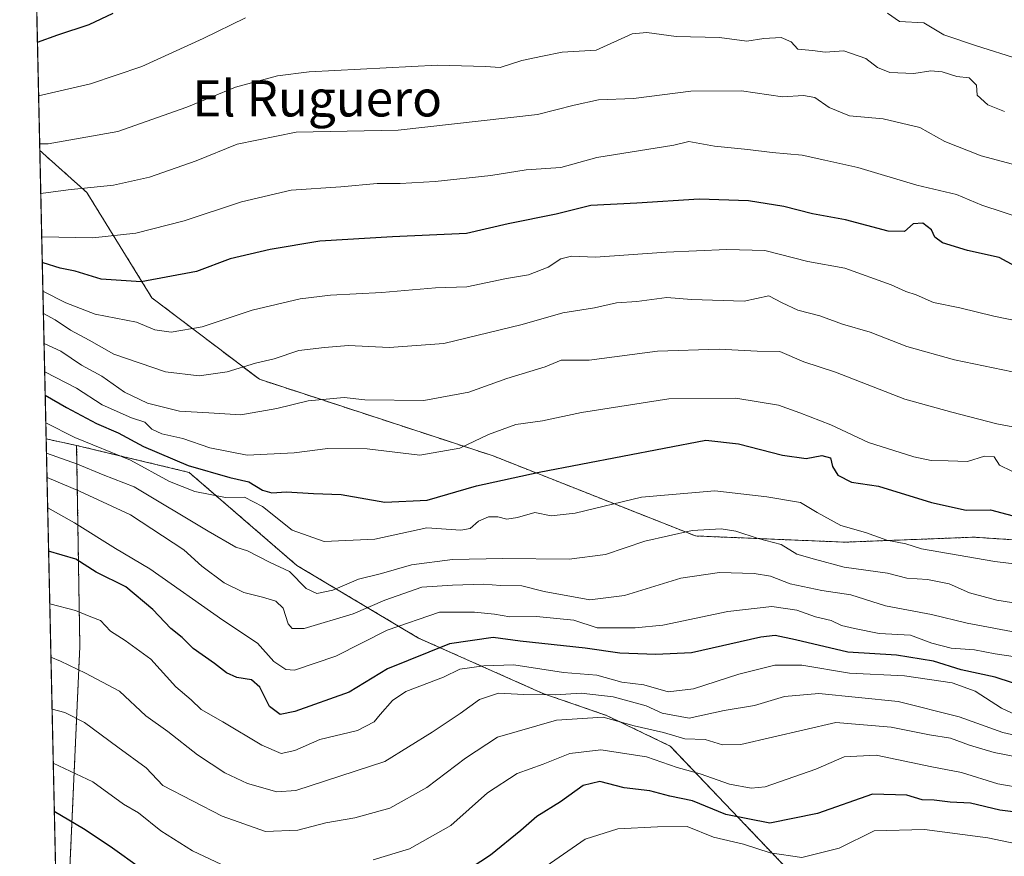
# Model space of a CAD drawing. Units: metres. Extents: x 651845 to 655309, y 4727787 to 4730176.
# Drawn here: x 651845 to 652063, y 4729741 to 4729926 of the extents above; entities that cross this region are included whole.
import ezdxf
from ezdxf.enums import TextEntityAlignment as Align

# ---------------------------------------------------------------- set-up
doc = ezdxf.new("R2010")
doc.units = ezdxf.units.M
doc.header["$MEASUREMENT"] = 0
doc.linetypes.add('TRAZOS', pattern=[0.75, 0.5, -0.25])
for name, color, linetype, lineweight in [('Arbolado forestal', 92, 'TRAZOS', 0), ('Arbolado forestal CxS', 92, 'Continuous', 0), ('Comarca CxS', 133, 'Continuous', 0), ('Comunidad Autónoma CxS', 142, 'Continuous', 0), ('Curva de nivel maestra', 36, 'Continuous', 30), ('Curva de nivel normal', 36, 'Continuous', 0), ('Entidad de ámbito territorial CxS', 92, 'Continuous', 0), ('Espacio natural protegido CxS', 2, 'Continuous', 0), ('Municipio CxS', 142, 'Continuous', 0), ('Provincia CxS', 1, 'Continuous', 0), ('Texto cartográfico', 19, 'Continuous', 0)]:
    doc.layers.add(name, color=color, linetype=linetype, lineweight=lineweight)
doc.styles.add('Arial', font='txt', dxfattribs={"height": 0.2})

# ---------------------------------------------------------------- blocks, each defined once
blk = doc.blocks.new('*U162')
at = {"layer": 'Curva de nivel normal', "color": 36, "linetype": 'Continuous', "lineweight": 0}
blk.add_polyline3d([(652076.1, 4729833.71, 740), (652061.11, 4729836.55, 740), (652051.21, 4729839.11, 740), (652040.79, 4729841.97, 740), (652025.47, 4729847.94, 740), (652018.44, 4729850.27, 740), (652013.16, 4729852.55, 740), (652008.1, 4729852.61, 740), (651999.74, 4729853.06, 740), (651986.07, 4729852.61, 740), (651971, 4729850.65, 740), (651964.8, 4729850.64, 740), (651961.26, 4729849.11, 740), (651952.75, 4729846.57, 740), (651944.33, 4729843.54, 740), (651934.41, 4729841.73, 740), (651921.39, 4729841.84, 740), (651916.76, 4729842.33, 740), (651908.81, 4729841.62, 740), (651901.94, 4729839.9, 740), (651893.93, 4729838.52, 740), (651886.87, 4729838.99, 740), (651880.38, 4729839.36, 740), (651873.27, 4729841.08, 740), (651868.19, 4729843.57, 740), (651863.24, 4729847.09, 740), (651858.7, 4729849.5, 740), (651854.14, 4729852.6, 740), (651850.43, 4729854.33, 740)], dxfattribs=at)
blk = doc.blocks.new('*U173')
at = {"layer": 'Curva de nivel normal', "color": 36, "linetype": 'Continuous', "lineweight": 0}
blk.add_polyline3d([(651851.7, 4729796.73, 780), (651857.36, 4729795.23, 780), (651860.77, 4729793.83, 780), (651862.92, 4729793.01, 780), (651865.11, 4729790.72, 780), (651868.4, 4729788.6, 780), (651870.83, 4729786.82, 780), (651874.03, 4729784.48, 780), (651879.54, 4729778.35, 780), (651882.94, 4729775.48, 780), (651885.2, 4729773.36, 780), (651889.97, 4729770.63, 780), (651898.62, 4729765.45, 780), (651902.87, 4729763.64, 780), (651905.86, 4729764.3, 780), (651911.38, 4729766.72, 780), (651919.71, 4729768.73, 780), (651923.4, 4729770.63, 780), (651924.79, 4729772.24, 780), (651927.46, 4729775.39, 780), (651930.43, 4729777.32, 780), (651938.74, 4729780.53, 780), (651942.37, 4729782.27, 780), (651947.7, 4729783.05, 780), (651954.32, 4729783.22, 780), (651965.31, 4729781.58, 780), (651972.67, 4729780.97, 780), (651978.22, 4729779.4, 780), (651983.03, 4729778.83, 780), (651988.41, 4729777.26, 780), (651994.07, 4729777.95, 780), (652004.07, 4729781.2, 780), (652012.07, 4729783.18, 780), (652018.02, 4729783.16, 780), (652028.54, 4729781.39, 780), (652040.69, 4729780.78, 780), (652051.23, 4729779.26, 780), (652056.36, 4729777.45, 780), (652062.19, 4729773.63, 780), (652066.72, 4729771.49, 780)], dxfattribs=at)
blk = doc.blocks.new('*U175')
at = {"layer": 'Curva de nivel normal', "color": 36, "linetype": 'Continuous', "lineweight": 0}
blk.add_polyline3d([(652065.28, 4729785.01, 770), (652060.74, 4729785.71, 770), (652056.19, 4729786.59, 770), (652051.02, 4729786.9, 770), (652046.74, 4729788.05, 770), (652042.07, 4729789.79, 770), (652035.14, 4729790.16, 770), (652029.68, 4729791.31, 770), (652026.81, 4729791.93, 770), (652024.47, 4729793.01, 770), (652021.06, 4729793.84, 770), (652016.9, 4729795.36, 770), (652011.37, 4729796.16, 770), (652001.61, 4729795.04, 770), (651987.24, 4729791.98, 770), (651981.15, 4729791.42, 770), (651972.74, 4729791.4, 770), (651967.56, 4729793.12, 770), (651959.31, 4729793.93, 770), (651953.41, 4729793.86, 770), (651950.04, 4729794.48, 770), (651945.63, 4729794.87, 770), (651937.88, 4729794.92, 770), (651926.32, 4729790.89, 770), (651914.97, 4729785.13, 770), (651905.8, 4729782.04, 770), (651903.86, 4729782.18, 770), (651901.21, 4729783.96, 770), (651897.65, 4729788.04, 770), (651889.95, 4729793.15, 770), (651873.85, 4729804.44, 770), (651866.2, 4729808.94, 770), (651857.18, 4729814.61, 770), (651851.23, 4729817.99, 770)], dxfattribs=at)
blk = doc.blocks.new('*U179')
at = {"layer": 'Curva de nivel normal', "color": 36, "linetype": 'Continuous', "lineweight": 0}
blk.add_polyline3d([(652062.79, 4729905.58, 710), (652059.13, 4729907.08, 710), (652056.78, 4729909.22, 710), (652056.66, 4729911.44, 710), (652054.98, 4729913.09, 710), (652052.3, 4729913.32, 710), (652049.03, 4729914.36, 710), (652046.5, 4729914.58, 710), (652042.79, 4729913.99, 710), (652037.5, 4729914.23, 710), (652034.71, 4729915.34, 710), (652032.13, 4729917.33, 710), (652027.33, 4729919, 710), (652023.14, 4729918.75, 710), (652020.36, 4729919.11, 710), (652017.09, 4729919.37, 710), (652015.65, 4729920.98, 710), (652013.4, 4729921.99, 710), (652009.61, 4729921.73, 710), (652005.86, 4729921.17, 710), (651999.77, 4729921.97, 710), (651990.24, 4729922.21, 710), (651983.71, 4729923.07, 710), (651980.5, 4729922.82, 710), (651972.52, 4729919.19, 710), (651964.99, 4729918.72, 710), (651960.64, 4729917.88, 710), (651956.09, 4729916.88, 710), (651951.33, 4729915.32, 710), (651948.07, 4729915.59, 710), (651937.41, 4729915.86, 710), (651909.07, 4729914.38, 710), (651902.02, 4729913.47, 710), (651892.74, 4729910.99, 710), (651882, 4729906.54, 710), (651866.74, 4729901.22, 710), (651851.33, 4729898.46, 710), (651849.46, 4729898.46, 710)], dxfattribs=at)
blk = doc.blocks.new('*U186')
at = {"layer": 'Curva de nivel normal', "color": 36, "linetype": 'Continuous', "lineweight": 0}
for points in [[(652065.96, 4729917.15, 705), (652056.63, 4729920.16, 705), (652049.44, 4729922.56, 705), (652044.99, 4729925.22, 705), (652039.6, 4729925.51, 705), (652036.94, 4729927.32, 705)], [(651894.98, 4729926.34, 705), (651885.62, 4729921.72, 705), (651872.06, 4729915.55, 705), (651860.73, 4729911.75, 705), (651849.23, 4729909.04, 705)]]:
    blk.add_polyline3d(points, dxfattribs=at)
blk = doc.blocks.new('*U189')
at = {"layer": 'Curva de nivel normal', "color": 36, "linetype": 'Continuous', "lineweight": 0}
blk.add_polyline3d([(651851.95, 4729784.92, 785), (651854.06, 4729784.08, 785), (651859.62, 4729781.41, 785), (651867.08, 4729777.45, 785), (651872.94, 4729771.98, 785), (651877.78, 4729768.48, 785), (651884.36, 4729763.36, 785), (651890.37, 4729759.38, 785), (651895.41, 4729757.02, 785), (651901.92, 4729755.17, 785), (651906.11, 4729755.46, 785), (651925.78, 4729761.86, 785), (651936.25, 4729768.38, 785), (651942.45, 4729772.46, 785), (651946.74, 4729775.61, 785), (651950.96, 4729777.01, 785), (651956.51, 4729776.66, 785), (651963.5, 4729776.61, 785), (651969.18, 4729776.96, 785), (651976.29, 4729776.2, 785), (651983.55, 4729774.2, 785), (651987.11, 4729772.58, 785), (651993.08, 4729771.44, 785), (652000.83, 4729773.17, 785), (652007.57, 4729774.25, 785), (652014.18, 4729776.27, 785), (652021.78, 4729776.92, 785), (652039.34, 4729775.14, 785), (652052.83, 4729771.71, 785), (652062.44, 4729768.31, 785), (652069.83, 4729766.61, 785)], dxfattribs=at)
blk = doc.blocks.new('*U190')
at = {"layer": 'Curva de nivel normal', "color": 36, "linetype": 'Continuous', "lineweight": 0}
blk.add_polyline3d([(651850.96, 4729830.04, 760), (651857.86, 4729827.65, 760), (651863.48, 4729825.27, 760), (651870.34, 4729822.62, 760), (651886.74, 4729812.82, 760), (651892.84, 4729809.28, 760), (651895.41, 4729808.43, 760), (651900.41, 4729805.89, 760), (651904.74, 4729803.9, 760), (651908.36, 4729800.14, 760), (651910.73, 4729799.02, 760), (651914.32, 4729799.73, 760), (651919.94, 4729802.19, 760), (651925.06, 4729803.44, 760), (651931.67, 4729805.36, 760), (651940.76, 4729806.54, 760), (651951.89, 4729806.79, 760), (651966.57, 4729806.6, 760), (651974.56, 4729807.65, 760), (651983.28, 4729810.62, 760), (651993.76, 4729812.96, 760), (652000.15, 4729813.3, 760), (652003.38, 4729812.81, 760), (652008.38, 4729811.16, 760), (652013.4, 4729809.85, 760), (652016.92, 4729807.7, 760), (652020.8, 4729806.58, 760), (652027.34, 4729804.85, 760), (652036.98, 4729803.52, 760), (652041.25, 4729802.42, 760), (652045.77, 4729802.09, 760), (652050.58, 4729801.16, 760), (652055.11, 4729799.14, 760), (652061.11, 4729797.53, 760), (652069.04, 4729796.27, 760)], dxfattribs=at)
blk = doc.blocks.new('*U198')
at = {"layer": 'Curva de nivel normal', "color": 36, "linetype": 'Continuous', "lineweight": 0}
blk.add_polyline3d([(651850.18, 4729865.89, 730), (651855.26, 4729863.26, 730), (651861.7, 4729860.82, 730), (651870.9, 4729859, 730), (651874.94, 4729857.3, 730), (651878.56, 4729856.78, 730), (651885.4, 4729857.97, 730), (651896.47, 4729861.67, 730), (651907.07, 4729864.21, 730), (651913.76, 4729865.02, 730), (651925.12, 4729865.56, 730), (651937, 4729866.62, 730), (651943.94, 4729866.86, 730), (651952.7, 4729868.7, 730), (651957.55, 4729869.52, 730), (651961.93, 4729871.2, 730), (651964.68, 4729873.02, 730), (651967.07, 4729873.61, 730), (651972.4, 4729873.39, 730), (651988.04, 4729874.49, 730), (652001.42, 4729875.07, 730), (652009.84, 4729874.87, 730), (652019.36, 4729872.47, 730), (652027.5, 4729870.96, 730), (652037.78, 4729867.31, 730), (652041.03, 4729865.83, 730), (652043.3, 4729865.07, 730), (652047.11, 4729863.38, 730), (652052.92, 4729862.18, 730), (652060.46, 4729860.33, 730), (652070.59, 4729858.3, 730)], dxfattribs=at)
blk = doc.blocks.new('*U214')
at = {"layer": 'Curva de nivel normal', "color": 36, "linetype": 'Continuous', "lineweight": 0}
blk.add_polyline3d([(652066.74, 4729790.19, 765), (652054.6, 4729792.46, 765), (652046.65, 4729794.35, 765), (652036.48, 4729796.27, 765), (652028.87, 4729798.7, 765), (652022.4, 4729799.68, 765), (652015.41, 4729801.18, 765), (652011.07, 4729802.86, 765), (652007.5, 4729803.46, 765), (651999.81, 4729803.64, 765), (651991.23, 4729802.44, 765), (651978.76, 4729798.56, 765), (651971.15, 4729797.64, 765), (651961.02, 4729799.45, 765), (651956.05, 4729800.73, 765), (651951.38, 4729800.76, 765), (651947.66, 4729801.07, 765), (651940.73, 4729800.86, 765), (651934, 4729800.4, 765), (651925.76, 4729797.53, 765), (651918.76, 4729794.54, 765), (651907.98, 4729791.26, 765), (651905.26, 4729791.28, 765), (651904.41, 4729792.3, 765), (651903.31, 4729795.76, 765), (651901.65, 4729797.34, 765), (651898.75, 4729798.17, 765), (651894.62, 4729799.21, 765), (651890.28, 4729801.39, 765), (651885.31, 4729805.06, 765), (651881.33, 4729808.7, 765), (651869.57, 4729816.44, 765), (651858.23, 4729821.63, 765), (651851.08, 4729824.65, 765)], dxfattribs=at)
blk = doc.blocks.new('*U220')
at = {"layer": 'Curva de nivel normal', "color": 36, "linetype": 'Continuous', "lineweight": 0}
blk.add_polyline3d([(652067.25, 4729881.77, 720), (652057.83, 4729884.89, 720), (652052.2, 4729887.29, 720), (652043.46, 4729889.31, 720), (652030.41, 4729893.23, 720), (652023.07, 4729894.87, 720), (652018.07, 4729895.97, 720), (652011.41, 4729896.56, 720), (652006.07, 4729897.21, 720), (651998.72, 4729897.95, 720), (651993.04, 4729898.94, 720), (651989.69, 4729898.14, 720), (651972.64, 4729895.4, 720), (651964.74, 4729893.22, 720), (651957.07, 4729892.7, 720), (651949.2, 4729891.48, 720), (651936.93, 4729890.15, 720), (651929.2, 4729889.66, 720), (651924.07, 4729889.7, 720), (651916.07, 4729888.98, 720), (651905.07, 4729888.24, 720), (651894.07, 4729885.66, 720), (651881.4, 4729881.44, 720), (651870.73, 4729878.68, 720), (651861.2, 4729877.67, 720), (651849.93, 4729877.87, 720), (651849.91, 4729877.87, 720)], dxfattribs=at)
blk = doc.blocks.new('*U222')
at = {"layer": 'Curva de nivel normal', "color": 36, "linetype": 'Continuous', "lineweight": 0}
for points in [[(652073.32, 4729754.88, 795), (652061.38, 4729756.95, 795), (652053.32, 4729759.4, 795), (652046.74, 4729760.68, 795), (652034.48, 4729763.26, 795), (652027.36, 4729762.92, 795), (652021.12, 4729760.18, 795), (652009.88, 4729756.25, 795), (652006.83, 4729755.93, 795), (652002.04, 4729756.82, 795), (651995.5, 4729759.11, 795), (651990.44, 4729760.53, 795), (651983.62, 4729762.89, 795), (651973.56, 4729764.47, 795), (651966.7, 4729763.65, 795), (651960.82, 4729761.26, 795), (651955.07, 4729759.23, 795), (651948.49, 4729754.92, 795), (651940.41, 4729747.68, 795), (651931.22, 4729742.58, 795), (651923.22, 4729740.14, 795)], [(651892.15, 4729737.92, 795), (651883.29, 4729742.1, 795), (651876.24, 4729746.53, 795), (651871.3, 4729750.48, 795), (651868.03, 4729752.44, 795), (651861.24, 4729757.4, 795), (651852.47, 4729761.5, 795)]]:
    blk.add_polyline3d(points, dxfattribs=at)
blk = doc.blocks.new('*U226')
at = {"layer": 'Curva de nivel normal', "color": 36, "linetype": 'Continuous', "lineweight": 0}
blk.add_polyline3d([(652064.59, 4729848.01, 735), (652051.78, 4729850.67, 735), (652041.24, 4729853.61, 735), (652033.15, 4729856.81, 735), (652026.98, 4729858.61, 735), (652021.99, 4729860.4, 735), (652017.11, 4729861.71, 735), (652013.64, 4729863.32, 735), (652010.72, 4729864.82, 735), (652005.23, 4729863.68, 735), (651993.59, 4729864.01, 735), (651988.16, 4729864.51, 735), (651981.51, 4729863.6, 735), (651977.02, 4729863.28, 735), (651972.17, 4729862.21, 735), (651965.18, 4729861.09, 735), (651956.13, 4729858.49, 735), (651938.87, 4729854.3, 735), (651926.77, 4729853.39, 735), (651917.74, 4729853.87, 735), (651912.41, 4729853.44, 735), (651906.74, 4729852.79, 735), (651901.28, 4729850.91, 735), (651897.22, 4729849.97, 735), (651890.94, 4729848.06, 735), (651884.75, 4729847.14, 735), (651877.29, 4729848.04, 735), (651865.83, 4729851.95, 735), (651860.43, 4729855.03, 735), (651856.25, 4729857.27, 735), (651852.92, 4729859.57, 735), (651850.29, 4729860.91, 735)], dxfattribs=at)
blk = doc.blocks.new('*U228')
at = {"layer": 'Curva de nivel normal', "color": 36, "linetype": 'Continuous', "lineweight": 0}
blk.add_polyline3d([(652064.42, 4729826.06, 745), (652061.69, 4729827.43, 745), (652060.56, 4729829.23, 745), (652058.41, 4729829.39, 745), (652054.64, 4729828.2, 745), (652050.34, 4729828.39, 745), (652046.64, 4729828.41, 745), (652042.79, 4729829.23, 745), (652032.74, 4729832.38, 745), (652024.4, 4729836.34, 745), (652017.6, 4729838.95, 745), (652012.86, 4729840.65, 745), (652003.4, 4729842.18, 745), (651988.58, 4729842.03, 745), (651969.29, 4729839.04, 745), (651960.64, 4729837.21, 745), (651954.74, 4729836.38, 745), (651948.74, 4729834.19, 745), (651942.35, 4729831.19, 745), (651933.55, 4729829.63, 745), (651921.9, 4729831.01, 745), (651913.18, 4729831.11, 745), (651905.75, 4729830.1, 745), (651895.38, 4729829.64, 745), (651887.11, 4729831.23, 745), (651881.14, 4729833.26, 745), (651876.44, 4729834.32, 745), (651874.26, 4729835.38, 745), (651872.69, 4729836.91, 745), (651869.74, 4729837.85, 745), (651863.27, 4729840.76, 745), (651857.57, 4729844.39, 745), (651850.57, 4729848.03, 745)], dxfattribs=at)
blk = doc.blocks.new('*U230')
at = {"layer": 'Curva de nivel normal', "color": 36, "linetype": 'Continuous', "lineweight": 0}
blk.add_polyline3d([(652069, 4729892.78, 715), (652057.66, 4729895.78, 715), (652049.65, 4729898.98, 715), (652044.12, 4729902.09, 715), (652035.97, 4729903.96, 715), (652028.56, 4729904.68, 715), (652024.06, 4729906.51, 715), (652020.91, 4729908.72, 715), (652018.4, 4729909.17, 715), (652013.74, 4729908.88, 715), (652004.64, 4729910.15, 715), (651993.47, 4729910.14, 715), (651980.79, 4729908.46, 715), (651973.01, 4729908.17, 715), (651967.68, 4729907, 715), (651959.56, 4729904.97, 715), (651928.74, 4729901.47, 715), (651906.17, 4729901.07, 715), (651893.1, 4729898.41, 715), (651884.07, 4729894.71, 715), (651873.75, 4729891.06, 715), (651865.81, 4729889.35, 715), (651855.75, 4729888.27, 715), (651849.7, 4729887.47, 715)], dxfattribs=at)
blk = doc.blocks.new('*U237')
at = {"layer": 'Curva de nivel normal', "color": 36, "linetype": 'Continuous', "lineweight": 0}
blk.add_polyline3d([(652092.51, 4729736.72, 805), (652074.22, 4729741.82, 805), (652059.13, 4729745.01, 805), (652045.14, 4729746.86, 805), (652033.97, 4729746.56, 805), (652026.28, 4729742.69, 805), (652018.02, 4729740.67, 805), (652011, 4729741.65, 805), (652005.08, 4729743.57, 805), (651998.49, 4729745.12, 805), (651992.65, 4729747.52, 805), (651986.07, 4729747.4, 805), (651977.33, 4729746.98, 805), (651970.1, 4729744.71, 805), (651961.5, 4729738.69, 805)], dxfattribs=at)
blk = doc.blocks.new('*U244')
at = {"layer": 'Curva de nivel normal', "color": 36, "linetype": 'Continuous', "lineweight": 0}
blk.add_polyline3d([(651850.82, 4729836.79, 755), (651857.2, 4729833.53, 755), (651869.51, 4729828.48, 755), (651878.14, 4729823.82, 755), (651883.79, 4729821.59, 755), (651890.58, 4729820.28, 755), (651894.73, 4729820.32, 755), (651898.76, 4729818.28, 755), (651905.27, 4729813.02, 755), (651912.4, 4729810.5, 755), (651923.57, 4729811.03, 755), (651935.08, 4729813.53, 755), (651942.57, 4729813.02, 755), (651944.68, 4729813.42, 755), (651946.48, 4729815, 755), (651948.68, 4729815.94, 755), (651950.75, 4729815.96, 755), (651952.79, 4729815.44, 755), (651955.14, 4729815.79, 755), (651958.97, 4729816.92, 755), (651962.6, 4729816.17, 755), (651967.89, 4729816.79, 755), (651982.56, 4729820.34, 755), (651998.78, 4729821.73, 755), (652010.26, 4729820.39, 755), (652017.74, 4729819.12, 755), (652021.41, 4729816.94, 755), (652026.66, 4729814.06, 755), (652032.07, 4729812.47, 755), (652036.82, 4729810.8, 755), (652041.04, 4729810.03, 755), (652044.47, 4729808.92, 755), (652060.68, 4729806.1, 755), (652072.2, 4729804.68, 755)], dxfattribs=at)
blk = doc.blocks.new('*U252')
at = {"layer": 'Curva de nivel normal', "color": 36, "linetype": 'Continuous', "lineweight": 0}
blk.add_polyline3d([(652065.85, 4729762.82, 790), (652060.54, 4729763.85, 790), (652055.1, 4729765.44, 790), (652050.87, 4729767.02, 790), (652046.26, 4729767.76, 790), (652037.78, 4729769.49, 790), (652025.52, 4729770.49, 790), (652004.48, 4729765.59, 790), (652000.46, 4729765.57, 790), (651996.61, 4729766.72, 790), (651992.12, 4729766.9, 790), (651987.45, 4729768.27, 790), (651980.95, 4729769.75, 790), (651974.07, 4729771.69, 790), (651963.74, 4729770.97, 790), (651950.72, 4729767.28, 790), (651943.66, 4729762.59, 790), (651935.08, 4729756.11, 790), (651926.86, 4729751.58, 790), (651919.16, 4729749.41, 790), (651912.76, 4729748.29, 790), (651906.54, 4729746.69, 790), (651899.4, 4729746.36, 790), (651889.78, 4729749.81, 790), (651876.73, 4729756.59, 790), (651872.99, 4729760.49, 790), (651866.73, 4729765.07, 790), (651859.38, 4729770.46, 790), (651855.04, 4729772.7, 790), (651852.21, 4729773.42, 790)], dxfattribs=at)
blk = doc.blocks.new('*U269')
at = {"layer": 'Curva de nivel maestra', "color": 36, "linetype": 'Continuous', "lineweight": 30}
blk.add_polyline3d([(652068.64, 4729777.95, 775), (652060.74, 4729780.49, 775), (652053.24, 4729782.13, 775), (652047.15, 4729784.05, 775), (652038.93, 4729785.39, 775), (652028.16, 4729786.02, 775), (652016.63, 4729788.77, 775), (652012.11, 4729789.72, 775), (652008.96, 4729789.34, 775), (651993.63, 4729785.9, 775), (651985.74, 4729785.54, 775), (651977.74, 4729785.81, 775), (651970.07, 4729786.92, 775), (651955.74, 4729788.51, 775), (651949.74, 4729789.29, 775), (651940.07, 4729787.91, 775), (651926.4, 4729782.33, 775), (651917.92, 4729777.18, 775), (651905.89, 4729772.95, 775), (651902.66, 4729772.27, 775), (651900.3, 4729773.99, 775), (651898.13, 4729778.31, 775), (651896.27, 4729779.91, 775), (651893.08, 4729780.46, 775), (651890.79, 4729781.44, 775), (651888.09, 4729783.54, 775), (651883.4, 4729786.84, 775), (651880.94, 4729789.31, 775), (651878.48, 4729791.26, 775), (651874.5, 4729795.51, 775), (651868.5, 4729800.49, 775), (651861.97, 4729803.72, 775), (651857.46, 4729806.59, 775), (651851.44, 4729808.39, 775)], dxfattribs=at)
blk = doc.blocks.new('*U273')
at = {"layer": 'Curva de nivel maestra', "color": 36, "linetype": 'Continuous', "lineweight": 30}
blk.add_polyline3d([(651850.68, 4729842.86, 750), (651855.42, 4729840.13, 750), (651862.06, 4729836.58, 750), (651866.83, 4729834.57, 750), (651872.43, 4729831.5, 750), (651882.33, 4729827.29, 750), (651891.52, 4729824.66, 750), (651895.74, 4729823.7, 750), (651898.77, 4729821.88, 750), (651900.8, 4729821.25, 750), (651904.02, 4729821.47, 750), (651910.03, 4729821.14, 750), (651916.14, 4729820.92, 750), (651925.78, 4729819.23, 750), (651935.18, 4729819.66, 750), (651946.04, 4729822.8, 750), (651959.91, 4729825.88, 750), (651996.74, 4729832.96, 750), (652003.98, 4729832.15, 750), (652013.75, 4729829.63, 750), (652018.98, 4729828.86, 750), (652022.41, 4729829.55, 750), (652024.38, 4729829.04, 750), (652024.78, 4729827.1, 750), (652025.98, 4729825.17, 750), (652029, 4729823.63, 750), (652034.99, 4729822.77, 750), (652046.66, 4729819.12, 750), (652054.34, 4729817.46, 750), (652059.76, 4729817.54, 750), (652069.46, 4729814.91, 750)], dxfattribs=at)
blk = doc.blocks.new('*U275')
at = {"layer": 'Curva de nivel maestra', "color": 36, "linetype": 'Continuous', "lineweight": 30}
for points in [[(652067, 4729750.46, 800), (652061.78, 4729751.12, 800), (652055.33, 4729752.62, 800), (652050.79, 4729752.9, 800), (652047.26, 4729753.29, 800), (652044.6, 4729753.37, 800), (652041.23, 4729754.45, 800), (652033.62, 4729754.61, 800), (652021.45, 4729750.38, 800), (652010.91, 4729748.24, 800), (652001.22, 4729750.16, 800), (651993.81, 4729753.18, 800), (651988.84, 4729754.23, 800), (651984.41, 4729755.37, 800), (651978.74, 4729756.05, 800), (651973.3, 4729757.46, 800), (651969.63, 4729756.58, 800), (651964.63, 4729752.97, 800), (651959.41, 4729749.73, 800), (651955.85, 4729746.62, 800), (651949.18, 4729741.16, 800), (651940.64, 4729735.52, 800)], [(651872.06, 4729738.04, 800), (651865.04, 4729743.1, 800), (651859.16, 4729746.96, 800), (651852.7, 4729750.81, 800)]]:
    blk.add_polyline3d(points, dxfattribs=at)
blk = doc.blocks.new('*U276')
at = {"layer": 'Curva de nivel maestra', "color": 36, "linetype": 'Continuous', "lineweight": 30}
blk.add_polyline3d([(651848.97, 4729920.96, 700), (651853.46, 4729922.56, 700), (651860.4, 4729924.86, 700), (651865.69, 4729927.37, 700)], dxfattribs=at)
blk = doc.blocks.new('*U277')
at = {"layer": 'Curva de nivel maestra', "color": 36, "linetype": 'Continuous', "lineweight": 30}
blk.add_polyline3d([(652065.22, 4729871.4, 725), (652061.68, 4729873.34, 725), (652054.67, 4729874.84, 725), (652049.1, 4729876.55, 725), (652047.39, 4729877.84, 725), (652046.65, 4729879.43, 725), (652044.76, 4729880.9, 725), (652042.66, 4729880.77, 725), (652040.72, 4729879.05, 725), (652037.07, 4729879.16, 725), (652027.67, 4729881.68, 725), (652020.37, 4729882.99, 725), (652013.99, 4729884.57, 725), (652006.22, 4729885.84, 725), (651995.31, 4729886.22, 725), (651981.51, 4729885.32, 725), (651971.38, 4729884.84, 725), (651963.7, 4729882.92, 725), (651953.04, 4729880.77, 725), (651943.83, 4729878.61, 725), (651927.46, 4729877.91, 725), (651911.41, 4729876.91, 725), (651900.42, 4729875.07, 725), (651891.62, 4729873.03, 725), (651884.11, 4729870.24, 725), (651871.91, 4729867.91, 725), (651863.06, 4729868.52, 725), (651857.3, 4729870.33, 725), (651854.01, 4729870.94, 725), (651850.24, 4729872.17, 725), (651850.04, 4729872.2, 725)], dxfattribs=at)

msp = doc.modelspace()

# ---------------------------------------------------------------- linework, layer by layer
at = {"layer": 'Arbolado forestal', "color": 92, "linetype": 'TRAZOS', "lineweight": 0}
for points in [[(651849.49, 4729896.99, 710.41), (651848.04, 4729963.12, 683.68)], [(651850.89, 4729833.2, 757.45), (651849.49, 4729896.99, 710.41)], [(652164.53, 4729783.37, 756.43), (652128.44, 4729776.44, 764.85), (652107.43, 4729779.91, 767.12), (652087.5, 4729794.83, 759.2), (652071.37, 4729810.44, 751.92), (652056.11, 4729811.47, 752.95), (652027.55, 4729810.37, 756.48), (651994.5, 4729811.74, 760.59), (651949.76, 4729829.44, 747.24), (651898.04, 4729846.38, 736.43), (651874.26, 4729864.42, 726.69), (651859.91, 4729887.68, 715.31), (651849.49, 4729896.99, 710.41)], [(652164.53, 4729783.37, 756.43), (652128.44, 4729776.44, 764.85), (652107.43, 4729779.91, 767.12), (652087.5, 4729794.83, 759.2), (652071.37, 4729810.44, 751.92), (652056.11, 4729811.47, 752.95), (652027.55, 4729810.37, 756.48), (651994.5, 4729811.74, 760.59), (651949.76, 4729829.44, 747.24), (651898.04, 4729846.38, 736.43), (651874.26, 4729864.42, 726.69), (651859.91, 4729887.68, 715.31), (651849.49, 4729896.99, 710.41)], [(651863.49, 4729259.74, 1072.63), (651850.89, 4729833.2, 757.45)], [(651850.89, 4729833.2, 757.45), (651857.63, 4729831.76, 756.44)], [(651850.89, 4729833.2, 757.45), (651857.63, 4729831.76, 756.44)], [(651946.5, 4729305.69, 1044.63), (651929, 4729340.12, 1020.55), (651923.68, 4729355.27, 1010.75), (651922.63, 4729381.29, 994.12), (651914.12, 4729397.03, 983.67), (651903.13, 4729408.92, 976), (651896.49, 4729427.23, 964.25), (651880.97, 4729484.13, 930.4), (651873.85, 4729571.65, 881.78), (651877.76, 4729605.38, 863.4), (651885, 4729628.99, 850.35), (651894.17, 4729651.36, 838.07), (651893.28, 4729667.86, 829.7), (651890.57, 4729677.98, 824.88), (651877.06, 4729689.19, 821.24), (651864.08, 4729706.13, 817.16), (651856, 4729735.21, 806.54), (651858.34, 4729787.32, 783.01), (651857.63, 4729831.76, 756.44)], [(651857.63, 4729831.76, 756.44), (651882.49, 4729825.81, 751.15), (651906.32, 4729805.24, 758.65), (651933.25, 4729789.16, 772.97), (651960.76, 4729776.91, 784.4), (651974.81, 4729772.05, 789.25), (651988.89, 4729765.29, 791.53), (652019.25, 4729733.4, 809.06)], [(651857.63, 4729831.76, 756.44), (651882.49, 4729825.81, 751.15), (651906.32, 4729805.24, 758.65), (651933.25, 4729789.16, 772.97), (651960.76, 4729776.91, 784.4), (651974.81, 4729772.05, 789.25), (651988.89, 4729765.29, 791.53), (652019.25, 4729733.4, 809.06)]]:
    msp.add_polyline3d(points, dxfattribs=at)
at = {"layer": 'Arbolado forestal CxS', "color": 92, "linetype": 'Continuous', "lineweight": 0}
for points in [[(652071.37, 4729810.44, 751.92), (652056.11, 4729811.47, 752.95), (652027.55, 4729810.37, 756.48), (651994.5, 4729811.74, 760.59), (651949.76, 4729829.44, 747.24), (651898.04, 4729846.38, 736.43), (651874.26, 4729864.42, 726.69), (651859.91, 4729887.68, 715.31), (651849.49, 4729896.99, 710.41), (651848.04, 4729963.12, 683.68), (651871.53, 4729955.18, 689.8), (651890.45, 4729963.75, 691.24), (651905.48, 4729977.32, 687.38), (651909.76, 4729987.55, 684.12), (651899.34, 4730003.9, 678.44), (651895.39, 4730012.09, 675.46), (651896.44, 4730026.08, 671.02), (651902.99, 4730048.14, 665.05), (651915.05, 4730053.68, 663.75), (651935.81, 4730066.72, 658.89), (651955.12, 4730089.89, 651.15), (651966.01, 4730102.49, 647.54), (652096.64, 4730105.39, 648.24)], [(652019.25, 4729733.4, 809.06), (651988.89, 4729765.29, 791.53), (651974.81, 4729772.05, 789.25), (651960.76, 4729776.91, 784.4), (651933.25, 4729789.16, 772.97), (651906.32, 4729805.24, 758.65), (651882.49, 4729825.81, 751.15), (651857.63, 4729831.76, 756.44), (651850.89, 4729833.2, 757.45), (651849.49, 4729896.99, 710.41), (651859.91, 4729887.68, 715.31), (651874.26, 4729864.42, 726.69), (651898.04, 4729846.38, 736.43), (651949.76, 4729829.44, 747.24), (651994.5, 4729811.74, 760.59), (652027.55, 4729810.37, 756.48), (652056.11, 4729811.47, 752.95), (652071.37, 4729810.44, 751.92)], [(651863.49, 4729259.74, 1072.63), (651850.89, 4729833.2, 757.45), (651857.63, 4729831.76, 756.44), (651857.63, 4729831.76, 756.44), (651858.34, 4729787.32, 783.01), (651856, 4729735.21, 806.54), (651864.08, 4729706.13, 817.16), (651877.06, 4729689.19, 821.24), (651890.57, 4729677.98, 824.88), (651893.28, 4729667.86, 829.7), (651894.17, 4729651.36, 838.07), (651885.01, 4729628.99, 850.35), (651877.76, 4729605.38, 863.4), (651873.85, 4729571.65, 881.78), (651880.97, 4729484.13, 930.4), (651896.49, 4729427.23, 964.25), (651903.13, 4729408.92, 976), (651914.12, 4729397.03, 983.67), (651922.63, 4729381.29, 994.12), (651923.68, 4729355.27, 1010.75)], [(651856, 4729735.21, 806.54), (651858.34, 4729787.32, 783.01), (651857.63, 4729831.76, 756.44), (651882.49, 4729825.81, 751.15), (651906.32, 4729805.24, 758.65), (651933.25, 4729789.16, 772.97), (651960.76, 4729776.91, 784.4), (651974.81, 4729772.05, 789.25), (651988.89, 4729765.29, 791.53), (652019.25, 4729733.4, 809.06)]]:
    msp.add_polyline3d(points, dxfattribs=at)
at = {"layer": 'Comarca CxS', "color": 133, "linetype": 'Continuous', "lineweight": 0}
msp.add_polyline3d([(651863.49, 4729259.67, 1072.66), (651845.04, 4730099.8, 642.86), (655257.48, 4730175.59, 767.15)], dxfattribs=at)
msp.add_polyline3d([(651863.49, 4729259.67, 1072.66), (651845.04, 4730099.8, 642.86), (655257.48, 4730175.59, 767.15)], dxfattribs=at)
at = {"layer": 'Comunidad Autónoma CxS', "color": 142, "linetype": 'Continuous', "lineweight": 0}
msp.add_polyline3d([(655309.47, 4727862.29, 1219.68), (651895.84, 4727786.5, 858.4), (651845.04, 4730099.8, 642.86), (655257.48, 4730175.59, 767.15), (655309.47, 4727862.29, 1219.68)], close=True, dxfattribs=at)
msp.add_polyline3d([(655309.47, 4727862.29, 1219.68), (651895.84, 4727786.5, 858.4), (651845.04, 4730099.8, 642.86), (655257.48, 4730175.59, 767.15), (655309.47, 4727862.29, 1219.68)], close=True, dxfattribs=at)
at = {"layer": 'Entidad de ámbito territorial CxS', "color": 92, "linetype": 'Continuous', "lineweight": 0}
msp.add_polyline3d([(651986.09, 4729083.42, 1169.15), (651974.57, 4729071.31, 1138.36), (651884.5, 4729249.25, 1076.89), (651863.49, 4729259.67, 1072.66), (651845.04, 4730099.8, 642.86), (652242.22, 4730108.62, 650.41), (652244.6, 4730076.98, 661.11), (652242.7, 4730056.6, 669.14), (652228.77, 4729978.61, 698.09), (652227.1, 4729961.65, 704.58), (652226.32, 4729953.75, 707.12), (652217.02, 4729859.24, 732.56), (652200.79, 4729735.95, 768.85), (652184.07, 4729586.46, 842.6), (652158.78, 4729322.9, 1008.97), (652151.81, 4729260.97, 1051.72), (652105.04, 4729210.47, 1093.86), (651987.33, 4729084.72, 1169.91), (651986.09, 4729083.42, 1169.15)], close=True, dxfattribs=at)
msp.add_polyline3d([(651986.09, 4729083.42, 1169.15), (651974.57, 4729071.31, 1138.36), (651884.5, 4729249.25, 1076.89), (651863.49, 4729259.67, 1072.66), (651845.04, 4730099.8, 642.86), (652242.22, 4730108.62, 650.41), (652244.6, 4730076.98, 661.11), (652242.7, 4730056.6, 669.14), (652228.77, 4729978.61, 698.09), (652227.1, 4729961.65, 704.58), (652226.32, 4729953.75, 707.12), (652217.02, 4729859.24, 732.56), (652200.79, 4729735.95, 768.85), (652184.07, 4729586.46, 842.6), (652158.78, 4729322.9, 1008.97), (652151.81, 4729260.97, 1051.72), (652105.04, 4729210.47, 1093.86), (651987.33, 4729084.72, 1169.91), (651986.09, 4729083.42, 1169.15)], close=True, dxfattribs=at)
at = {"layer": 'Espacio natural protegido CxS', "color": 2, "linetype": 'Continuous', "lineweight": 0}
for points in [[(651863.49, 4729259.67, 1072.66), (651848.78, 4729929.63, 696.34), (651863.08, 4729933.25, 696.58), (651891.58, 4729945.25, 697.94), (651906.43, 4729951.09, 696.94), (651909.39, 4729952.25, 696.61), (651910.94, 4729952.4, 696.62), (651941.95, 4729955.25, 694.59), (651975.02, 4729951.75, 697.78), (652004.89, 4729942.75, 700.95), (652036.83, 4729933.75, 701.78), (652053.58, 4729931.75, 700.72), (652089.64, 4729928.75, 698.61)], [(651863.49, 4729259.67, 1072.66), (651848.78, 4729929.63, 696.34), (651863.08, 4729933.25, 696.58), (651891.58, 4729945.25, 697.94), (651906.43, 4729951.09, 696.94), (651909.39, 4729952.25, 696.61), (651910.94, 4729952.4, 696.62), (651941.95, 4729955.25, 694.59), (651975.02, 4729951.75, 697.78), (652004.89, 4729942.75, 700.95), (652036.83, 4729933.75, 701.78), (652053.58, 4729931.75, 700.72), (652089.64, 4729928.75, 698.61)], [(651893.32, 4727901.24, 906.84), (651848.34, 4729949.5, 688.15)], [(651893.32, 4727901.24, 906.84), (651848.34, 4729949.5, 688.15)]]:
    msp.add_polyline3d(points, dxfattribs=at)
at = {"layer": 'Municipio CxS', "color": 142, "linetype": 'Continuous', "lineweight": 0}
msp.add_polyline3d([(651863.49, 4729259.67, 1072.66), (651845.04, 4730099.8, 642.86), (655257.48, 4730175.59, 767.15)], dxfattribs=at)
msp.add_polyline3d([(651863.49, 4729259.67, 1072.66), (651845.04, 4730099.8, 642.86), (655257.48, 4730175.59, 767.15)], dxfattribs=at)
at = {"layer": 'Provincia CxS', "color": 1, "linetype": 'Continuous', "lineweight": 0}
msp.add_polyline3d([(655309.47, 4727862.29, 1219.68), (651895.84, 4727786.5, 858.4), (651863.49, 4729259.67, 1072.66), (651845.04, 4730099.8, 642.86), (655257.48, 4730175.59, 767.15), (655309.3, 4727869.7, 1222.3), (655309.47, 4727862.29, 1219.68)], close=True, dxfattribs=at)
msp.add_polyline3d([(655309.47, 4727862.29, 1219.68), (651895.84, 4727786.5, 858.4), (651863.49, 4729259.67, 1072.66), (651845.04, 4730099.8, 642.86), (655257.48, 4730175.59, 767.15), (655309.3, 4727869.7, 1222.3), (655309.47, 4727862.29, 1219.68)], close=True, dxfattribs=at)

# ---------------------------------------------------------------- block references
at = {"layer": 'Curva de nivel maestra', "color": 36, "linetype": 'Continuous', "lineweight": 30}
for name in ['*U277', '*U276', '*U273', '*U269', '*U275']:
    msp.add_blockref(name, (0, 0), dxfattribs=at)
at = {"layer": 'Curva de nivel normal', "color": 36, "linetype": 'Continuous', "lineweight": 0}
for name in ['*U186', '*U179', '*U230', '*U220', '*U198', '*U226', '*U162', '*U228', '*U244', '*U190', '*U214', '*U175', '*U173', '*U189', '*U252', '*U222', '*U237']:
    msp.add_blockref(name, (0, 0), dxfattribs=at)

# ---------------------------------------------------------------- texts
at = {"layer": 'Texto cartográfico', "color": 19, "linetype": 'Continuous', "lineweight": 0, "style": 'Arial'}
msp.add_text('El Ruguero', height=8, dxfattribs=at).set_placement((651910.85, 4729908.51), align=Align.MIDDLE_CENTER)

doc.saveas('drawing.dxf')
